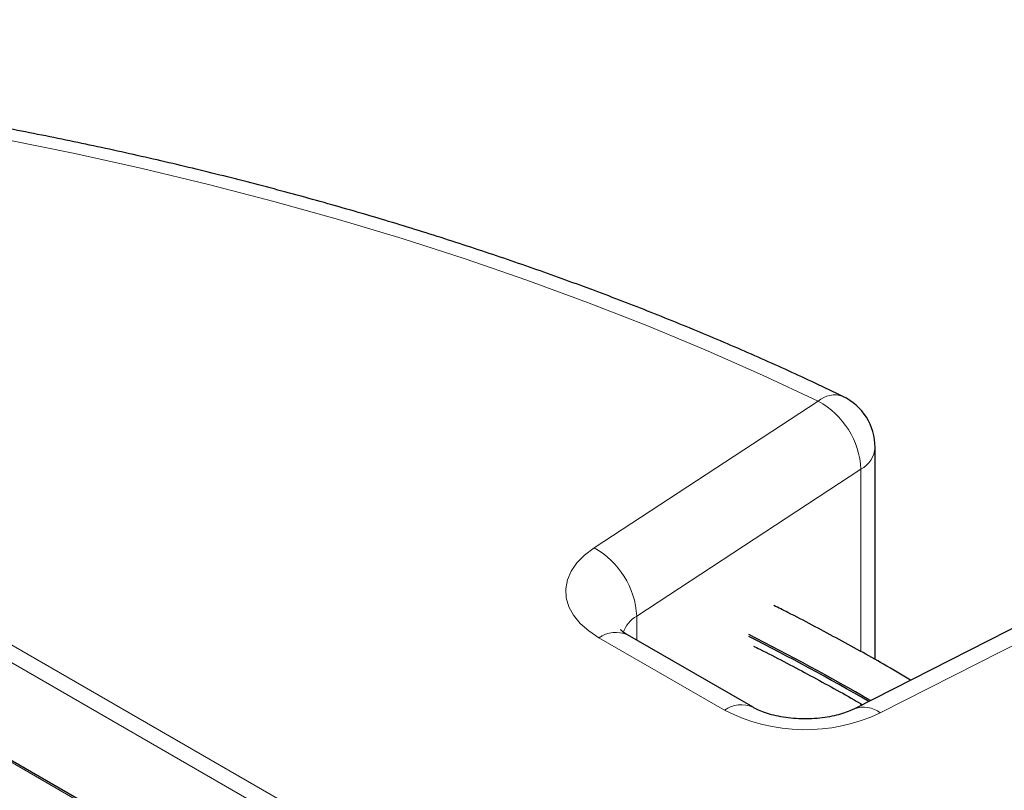
# Model space of a CAD drawing. Units: millimetres. Extents: x 0 to 420, y 0 to 297.
# Drawn here: x 323 to 348, y 166 to 185 of the extents above; entities that cross this region are included whole.
import ezdxf

# ---------------------------------------------------------------- set-up
doc = ezdxf.new("R2010")
doc.units = ezdxf.units.MM

msp = doc.modelspace()

# ---------------------------------------------------------------- linework, layer by layer
at = {"color": 7, "linetype": 'Continuous', "lineweight": 25}
for p, q in [((345.8199, 153.3171), (290.9145, 185.0133)), ((344.8608, 168.9299), (344.8608, 174.2593)), ((350.7323, 170.9446), (344.3414, 167.6944)), ((341.7942, 167.7296), (338.6399, 169.5505))]:
    msp.add_line(p, q, dxfattribs=at)
at = {"color": 8, "linetype": 'Continuous', "lineweight": 18}
for p, q in [((345.677, 153.3513), (290.9145, 184.965)), ((366.1464, 144.0445), (296.7077, 184.1306)), ((298.1376, 183.7477), (365.7953, 144.6897)), ((337.8021, 171.7364), (343.4322, 175.4258)), ((344.5042, 173.7142), (338.8741, 170.0248)), ((344.5042, 169.1286), (344.5042, 173.7142)), ((351.3799, 170.8377), (344.989, 167.5875)), ((338.8741, 170.0248), (338.8741, 169.4154)), ((341.08, 167.6589), (337.9257, 169.4798)), ((344.5042, 167.7772), (344.5042, 167.8182))]:
    msp.add_line(p, q, dxfattribs=at)
at = {"color": 8, "linetype": 'Continuous', "lineweight": 18, "flags": 128}
for points in [[(343.4322, 175.4258), (342.0302, 176.0824), (340.596, 176.7154), (339.131, 177.3244), (337.6363, 177.9089), (336.1131, 178.4683), (334.5627, 179.0022), (332.9864, 179.5103), (331.3854, 179.992), (329.7612, 180.4469), (328.115, 180.8747), (326.4482, 181.2751), (324.7621, 181.6477), (323.0583, 181.9921)], [(337.9257, 169.4798), (337.6686, 169.6501), (337.4543, 169.8391), (337.2866, 170.0432), (337.1689, 170.2586), (337.1032, 170.4812), (337.0908, 170.707), (337.132, 170.9316), (337.226, 171.1509), (337.3709, 171.3607), (337.5642, 171.5571), (337.8021, 171.7364)]]:
    msp.add_lwpolyline(points, dxfattribs=at)
at = {"color": 8, "linetype": 'Continuous', "lineweight": 18}
for centre, radius, start, end in [((343.8451, 174.9565), 0.6251, 70.60172, 131.33998), ((342.4234, 173.6025), 2.0838, 3.07212, 61.04304), ((344.1898, 174.3091), 0.6729, 297.85657, 355.7591), ((336.7932, 169.9131), 2.0838, 3.07212, 61.04304), ((339.23, 169.3888), 0.7288, 119.23329, 162.6787), ((338.3442, 168.8957), 0.7185, 65.69288, 125.61758), ((341.4991, 167.073), 0.7204, 66.16923, 125.57595), ((344.5728, 167.0835), 0.6537, 50.45735, 110.46378), ((343.1065, 171.5715), 4.4063, 242.61824, 295.29063)]:
    msp.add_arc(centre, radius, start, end, dxfattribs=at)
at = {"color": 7, "linetype": 'Continuous', "lineweight": 25}
for centre, radius, start, end in [((343.4322, 174.2593), 1.4286, 0, 64.25742), ((315.5928, 117.7943), 57.968, 59.809068, 63.248186), ((315.5793, 117.7216), 57.9973, 59.859337, 63.247811)]:
    msp.add_arc(centre, radius, start, end, dxfattribs=at)
for points, knots in [([(344.0527, 175.5461), (343.8204, 175.6572), (343.1474, 175.9789), (342.0122, 176.4953), (340.6389, 177.0879), (339.2392, 177.6585), (337.8145, 178.207), (336.3656, 178.733), (334.8936, 179.2363), (333.3996, 179.7163), (331.8845, 180.173), (330.3495, 180.6059), (328.7956, 181.0148), (327.2239, 181.3994), (325.6355, 181.7595), (324.0315, 182.0948), (322.4129, 182.4052), (320.781, 182.6904), (319.1369, 182.9502), (317.4817, 183.1846), (315.8165, 183.3932), (314.1426, 183.5761), (312.461, 183.733), (310.773, 183.8639), (309.0796, 183.9687), (307.3822, 184.0474), (305.6818, 184.0998), (303.9796, 184.1259), (302.2769, 184.1258), (300.5748, 184.0991), (299.173, 184.0565), (298.3395, 184.02), (298.0718, 184.0083)], [0, 0, 0, 0, 0.0182115, 0.0527486, 0.0872811, 0.1218087, 0.1563313, 0.1908487, 0.225361, 0.2598681, 0.2943702, 0.3288674, 0.3633598, 0.3978476, 0.4323312, 0.4668106, 0.5012862, 0.5357583, 0.570227, 0.6046928, 0.6391559, 0.6736166, 0.7080752, 0.742532, 0.7769873, 0.8114415, 0.8458949, 0.8803477, 0.9148003, 0.949253, 0.9837061, 1, 1, 1, 1]), ([(345.7522, 168.4119), (345.5266, 168.5459), (344.918, 168.9076), (343.8888, 169.4746), (342.9694, 169.9664), (342.4357, 170.231), (342.3186, 170.2891)], [0, 0, 0, 0, 0.2051889, 0.553636, 0.9020718, 1, 1, 1, 1]), ([(338.6399, 169.5505), (338.6201, 169.5625), (338.564, 169.5963), (338.5028, 169.6434), (338.4691, 169.6784), (338.4697, 169.6778), (338.47, 169.6775)], [0, 0, 0, 0, 0.1689942, 0.4796955, 0.7939538, 1, 1, 1, 1]), ([(341.8028, 169.2708), (341.8567, 169.2443), (342.3213, 169.0153), (343.166, 168.5644), (344.0251, 168.0991), (344.4726, 167.8368), (344.5417, 167.7963)], [0, 0, 0, 0, 0.0567584, 0.488959, 0.9211331, 1, 1, 1, 1]), ([(344.3414, 167.6944), (344.316, 167.682), (344.2429, 167.6463), (344.0943, 167.5884), (343.8896, 167.5279), (343.6575, 167.4798), (343.4054, 167.4479), (343.1414, 167.4347), (342.8746, 167.4417), (342.6147, 167.4686), (342.3709, 167.5135), (342.1519, 167.5729), (341.9701, 167.6402), (341.857, 167.6942), (341.8066, 167.7226), (341.7942, 167.7296)], [0, 0, 0, 0, 0.0432109, 0.1241409, 0.2068425, 0.291622, 0.3780754, 0.4656712, 0.5538209, 0.6418535, 0.7290547, 0.8149054, 0.8990148, 0.9751047, 1, 1, 1, 1])]:
    msp.add_open_spline(points, degree=3, knots=knots, dxfattribs=at)

doc.saveas('drawing.dxf')
